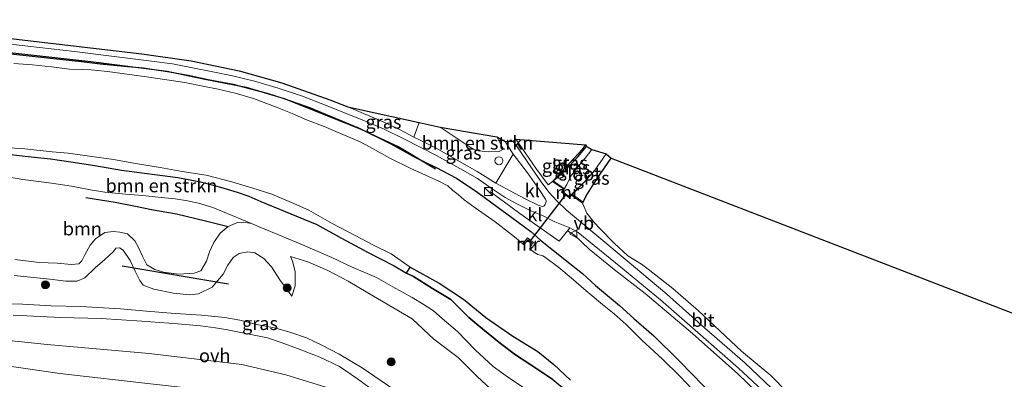
# Model space of a CAD drawing. Units: metres. Extents: x 160000 to 170006, y 449998 to 456250.
# Drawn here: x 163860 to 164045, y 450905 to 450973 of the extents above; entities that cross this region are included whole.
import ezdxf
from ezdxf.enums import TextEntityAlignment as Align

# ---------------------------------------------------------------- set-up
doc = ezdxf.new("R2010")
doc.units = ezdxf.units.M
doc.linetypes.add('IE-TERREINAFSCHEIDING', pattern=[10, 8, -2])
doc.layers.get('0').update_dxf_attribs({"lineweight": 25})
for name, color, linetype in [('B-ME-GR-BOMENRIJ-L-B1', 10, 'Continuous'), ('B-ME-GW-GRONDWERKLIJN-L-B1', 10, 'Continuous'), ('B-ME-GW-INSTEEKWATERGANG-L-B1', 10, 'Continuous'), ('B-ME-IE-RIET-GV-B6', 10, 'Continuous'), ('B-ME-KG-KADASTRAAL-OPNAMEDTMGRENS-L-B1', 10, 'Continuous'), ('B-ME-KW-DUIKER-L-B1', 10, 'Continuous')]:
    doc.layers.add(name, color=color, linetype=linetype)
for name, color, linetype, lineweight in [('B-ME-GR-BOMENSTRUIKEN-GV-B6', 93, 'Continuous', 18), ('B-ME-GR-BOOM-GV-B6', 93, 'Continuous', 18), ('B-ME-GR-BOOM-S-B1', 93, 'Continuous', 18), ('B-ME-GW-KRUINLIJN-L-B1', 93, 'Continuous', 18), ('B-ME-GW-TEENLIJN-L-B1', 93, 'Continuous', 18), ('B-ME-IE-GRASLAND-GV-B6', 93, 'Continuous', 18), ('B-ME-IE-GRONDWERKLIJN-GROND_INGERICHT-GV-B6', 253, 'Continuous', 18), ('B-ME-IE-INRICHTINGSELEMENT-S-B1', 253, 'Continuous', 18), ('B-ME-IE-TERREINAFSCHEIDING-RASTERHEKWERK-L-B1', 8, 'IE-TERREINAFSCHEIDING', 18), ('B-ME-MW-MUUR-GV-B6', 8, 'IE-TERREINAFSCHEIDING-KUNSTMATIG', 18), ('B-ME-OG-WATER-GV-B6', 153, 'Continuous', 18), ('B-ME-VH-VERH_SOORT-BITUMEN-GV-B6', 8, 'IE-TERREINAFSCHEIDING-NATUURLIJK-HOUTWAL', 18), ('B-ME-VH-VERH_SOORT-HALF_VERHARDING-GV-B6', 8, 'IE-TERREINAFSCHEIDING-NATUURLIJK-HOUTWAL', 18), ('B-ME-VH-VERH_SOORT-KLINKERS-GV-B6', 8, 'IE-TERREINAFSCHEIDING-NATUURLIJK-HOUTWAL', 18), ('B-ME-VH-VERH_SOORT-ONVERHARD-GV-B6', 8, 'Continuous', 18), ('B-ME-VW-MEUBILAIR_WEGMEUBILAIR-VERKEERSBORD-S-B1', 8, 'Continuous', 18)]:
    doc.layers.add(name, color=color, linetype=linetype, lineweight=lineweight)
doc.styles.add('NLCS-ISO', font='NLCS-ISO.TTF')
doc.linetypes.add('IE-TERREINAFSCHEIDING-KUNSTMATIG', pattern='A,4,[82,NLCS.SHX,S=0.75,R=90,X=0,Y=0],4,-2', length=10)
doc.linetypes.add('IE-TERREINAFSCHEIDING-NATUURLIJK-HOUTWAL', pattern='A,7,-1.5,[67,NLCS.SHX,S=0.75,R=45,X=0,Y=0],-1.5,7,-1.5,[70,NLCS.SHX,S=0.75,R=0,X=0,Y=0],-1.5', length=20)

# ---------------------------------------------------------------- blocks, each defined once
blk = doc.blocks.new('dtb')
blk.add_circle((0, 0), 0.75)
blk = doc.blocks.new('boom')
h = blk.add_hatch(color=256)
edge = h.paths.add_edge_path()
edge.add_arc((0, 0), 0.75, 0, 360)
blk.add_circle((0, 0), 0.75)
blk = doc.blocks.new('kast')
blk.add_line((-0.75, -0.75), (0.75, 0.75))
blk.add_lwpolyline([(-0.75, 0.75), (0.75, 0.75), (0.75, -0.75), (-0.75, -0.75)], close=True)
blk = doc.blocks.new('verkeersbord')
for p, q in [((0, 0.75), (-0.75, -0.625)), ((0.75, -0.625), (0, 0.75)), ((-0.75, -0.625), (0.75, -0.625))]:
    blk.add_line(p, q)

msp = doc.modelspace()

# ---------------------------------------------------------------- linework, layer by layer
at = {"layer": 'B-ME-GR-BOMENRIJ-L-B1'}
msp.add_line((163899.42, 450923.261, 7.475), (163879.445, 450926.646, 7.49), dxfattribs=at)
msp.add_polyline3d([(163829.281, 450970.014, 5.495), (163851.472, 450967.664, 5.627), (163873.556, 450965.19, 5.57), (163887.909, 450963.366, 5.627), (163894.977, 450961.87, 5.681), (163902.751, 450960.349, 5.705), (163909.903, 450958.243, 5.714), (163924.215, 450952.534, 5.75), (163931.608, 450949.086, 5.81), (163938.38, 450945.016, 5.675)], dxfattribs=at)
at = {"layer": 'B-ME-GR-BOMENSTRUIKEN-GV-B6'}
for points in [[(163939.215, 450952.855, 5.933), (163949.889, 450951.025, 5.912), (163951.13, 450948.683, 5.885), (163950.318, 450948.254, 5.87), (163948.266, 450948.191, 5.873), (163946.437, 450948.412, 5.915), (163945.463, 450948.679, 5.912), (163939.215, 450952.855, 5.933)], [(163855.16, 450949.137, 4.208), (163861.151, 450948.732, 4.208), (163866.289, 450948.211, 4.238), (163869.281, 450947.915, 4.169), (163873.314, 450947.363, 4.175), (163877.798, 450946.74, 4.175), (163881.656, 450946.088, 4.175), (163886.605, 450945.262, 4.175), (163890.727, 450944.502, 4.175), (163895.218, 450943.774, 4.175), (163900.058, 450942.572, 4.175), (163903.842, 450941.418, 4.175), (163907.607, 450940.198, 4.175), (163911.272, 450938.637, 4.175), (163914.559, 450937.193, 4.175), (163918.929, 450934.712, 4.175), (163923.12, 450932.512, 4.175), (163926.81, 450930.572, 4.175), (163930.03, 450928.984, 4.175), (163933.574, 450926.513, 4.175), (163932.923, 450925.346, 5.303), (163930.553, 450926.711, 5.342), (163925.721, 450929.25, 5.318), (163920.675, 450931.956, 5.3), (163916.023, 450934.519, 5.372), (163910.12, 450936.991, 5.147), (163905.539, 450938.842, 5.045), (163903.236, 450939.858, 5.036), (163901.061, 450940.626, 5.036), (163897.942, 450941.534, 5.057), (163894.152, 450942.539, 5.117), (163889.892, 450943.349, 5.192), (163879.31, 450944.755, 5.285), (163874.301, 450945.605, 5.174), (163869.769, 450946.336, 5.159), (163865.994, 450946.853, 5.123), (163862.355, 450947.262, 5.144), (163858.473, 450947.682, 5.126)]]:
    msp.add_polyline3d(points, dxfattribs=at)
at = {"layer": 'B-ME-GR-BOOM-GV-B6'}
for points in [[(163854.919, 450943.963, 5.435), (163860.753, 450942.963, 5.399), (163866.179, 450942.297, 5.357), (163869.899, 450941.711, 5.468), (163873.509, 450941.042, 5.54), (163876.202, 450940.632, 5.708), (163880.06, 450940.207, 5.666), (163883.349, 450939.999, 5.591), (163886.238, 450939.688, 5.486), (163889.429, 450939.35, 5.423), (163891.734, 450938.961, 5.417), (163893.821, 450938.551, 5.423), (163896.52, 450937.716, 5.348), (163903.743, 450934.734, 5.783), (163902.229, 450934.951, 5.888), (163901.119, 450934.904, 5.945), (163899.352, 450934.12, 6.167), (163897.879, 450932.871, 6.38), (163896.693, 450931.158, 6.641), (163895.859, 450929.374, 6.755), (163895.279, 450927.591, 6.791), (163894.245, 450925.782, 6.86), (163892.968, 450925.328, 6.845), (163890.093, 450925.192, 6.815), (163887.231, 450925.518, 6.821), (163885.563, 450926.019, 6.821), (163884.07, 450926.895, 6.788), (163883.287, 450928.559, 6.752), (163882.472, 450930.318, 6.638), (163881.821, 450931.466, 6.605), (163880.436, 450932.757, 6.509), (163879.027, 450933.078, 6.449), (163877.814, 450933.196, 6.461), (163876.211, 450933.01, 6.431), (163874.406, 450931.789, 6.476), (163873.449, 450930.596, 6.554), (163872.425, 450928.836, 6.563), (163871.877, 450927.675, 6.674), (163871.294, 450927.111, 6.62), (163869.931, 450926.969, 6.605), (163867.194, 450927.237, 6.566), (163863.859, 450927.357, 6.575), (163859.236, 450927.92, 6.68)], [(163847.898, 450913.73, 7.424), (163865.348, 450911.912, 7.5), (163884.521, 450910.225, 7.542)], [(163884.521, 450910.225, 7.542), (163901.95, 450908.169, 7.458), (163910.231, 450906.231, 7.563), (163917.755, 450903.916, 7.534)], [(163849.088, 450909.151, 5.671), (163867.739, 450906.477, 5.671), (163885.361, 450904.466, 5.7)], [(163885.361, 450904.466, 5.7), (163867.739, 450906.477, 5.671), (163849.088, 450909.151, 5.671)]]:
    msp.add_polyline3d(points, dxfattribs=at)
at = {"layer": 'B-ME-GW-GRONDWERKLIJN-L-B1'}
msp.add_polyline3d([(163872.616, 450939.606, 5.891), (163878.15, 450938.698, 5.975), (163881.924, 450937.984, 6.056), (163884.981, 450937.323, 6.095), (163889.671, 450936.552, 6.125), (163895.122, 450935.207, 6.182), (163899.352, 450934.12, 6.167)], dxfattribs=at)
at = {"layer": 'B-ME-GW-INSTEEKWATERGANG-L-B1'}
for points in [[(163858.517, 450966.658, 5.507), (163865.985, 450965.858, 5.525), (163871.811, 450965.213, 5.528), (163875.298, 450964.736, 5.54), (163880.474, 450964.254, 5.537), (163883.366, 450964.001, 5.552), (163887.983, 450963.29, 5.561), (163891.842, 450962.619, 5.564), (163895.594, 450961.841, 5.564), (163900.315, 450960.904, 5.579), (163902.103, 450960.44, 5.579), (163906.676, 450959.231, 5.63), (163909.864, 450958.254, 5.633), (163914.883, 450956.459, 5.693), (163916.907, 450955.605, 5.717), (163922.077, 450953.489, 5.651), (163923.901, 450952.701, 5.654), (163929.934, 450949.689, 5.633), (163934.599, 450947.137, 5.606), (163938.471, 450945.223, 5.678), (163942.312, 450943.265, 5.684), (163946.323, 450940.522, 5.651), (163948.971, 450938.571, 5.675), (163952.685, 450935.809, 5.615), (163956.285, 450933.203, 5.627), (163958.122, 450931.553, 5.594), (163960.514, 450929.591, 5.525), (163963.621, 450927.202, 5.441), (163965.997, 450925.296, 5.426), (163968.406, 450923.008, 5.438), (163972.927, 450919.275, 5.357), (163975.67, 450916.803, 5.369), (163979.42, 450913.528, 5.327), (163984.042, 450908.98, 5.33), (163986.795, 450906.153, 5.336), (163989.985, 450902.838, 5.345)], [(163829.371, 450948.989, 4.957), (163850.644, 450948.033, 5.087), (163854.249, 450947.943, 5.087), (163858.473, 450947.682, 5.126), (163862.355, 450947.262, 5.144), (163865.994, 450946.853, 5.123), (163869.769, 450946.336, 5.159), (163874.301, 450945.605, 5.174), (163879.31, 450944.755, 5.285), (163889.892, 450943.349, 5.192), (163894.152, 450942.539, 5.117), (163897.942, 450941.534, 5.057), (163901.061, 450940.626, 5.036), (163903.236, 450939.858, 5.036), (163905.539, 450938.842, 5.045), (163910.12, 450936.991, 5.147), (163916.023, 450934.519, 5.372), (163920.675, 450931.956, 5.3), (163925.721, 450929.25, 5.318), (163930.553, 450926.711, 5.342), (163932.923, 450925.346, 5.303)], [(163960.478, 450942.743, 5.903), (163962.721, 450944.664, 5.486), (163965.111, 450947.225, 5.459), (163966.729, 450949.218, 5.459)], [(163966.137, 450938.696, 5.915), (163966.64, 450939.756, 5.735), (163967.892, 450941.802, 5.543), (163969.454, 450944.19, 5.501), (163971.407, 450947.017, 5.456)], [(163932.923, 450925.346, 5.303), (163934.219, 450924.736, 5.3), (163937.787, 450922.497, 5.315), (163941.253, 450920.377, 5.258), (163944.649, 450917.034, 5.369), (163947.27, 450914.825, 5.336), (163950.593, 450912.085, 5.267), (163953.388, 450909.97, 5.267), (163956.438, 450907.967, 5.276), (163960.395, 450905.315, 5.285), (163962.957, 450903.186, 5.291), (163964.422, 450901.395, 5.291), (163968.81, 450897.638, 5.393), (163973.802, 450893.198, 5.162), (163976.622, 450890.517, 5.21), (163979.125, 450887.445, 5.324), (163981.877, 450884.742, 5.411), (163983.782, 450882.804, 5.411)]]:
    msp.add_polyline3d(points, dxfattribs=at)
at = {"layer": 'B-ME-GW-KRUINLIJN-L-B1'}
for points in [[(163859.132, 450924.898, 7.403), (163865.816, 450924.205, 7.415), (163868.859, 450923.87, 7.4), (163870.968, 450923.87, 7.364), (163872.449, 450924.467, 7.328), (163874.385, 450926.36, 7.31), (163876.157, 450927.931, 7.283), (163877.804, 450929.403, 7.103), (163878.227, 450930.084, 7.058), (163878.955, 450930.135, 7.064), (163879.616, 450929.712, 7.103), (163880.975, 450927.713, 7.214), (163881.917, 450925.699, 7.409), (163882.743, 450923.95, 7.589), (163883.37, 450923.102, 7.724), (163885.416, 450922.364, 7.706), (163889.124, 450921.611, 7.571), (163892.15, 450921.285, 7.523), (163893.825, 450921.469, 7.508), (163896.37, 450922.729, 7.445), (163898.408, 450925.189, 7.292), (163899.3, 450926.856, 7.274), (163900.293, 450928.326, 7.22), (163901.426, 450929.064, 7.193), (163903.091, 450929.39, 7.157), (163904.411, 450929.172, 7.154), (163906.095, 450928.101, 7.202), (163907.54, 450926.57, 7.28), (163909.069, 450924.085, 7.391), (163911.331, 450921.049, 7.361)], [(163960.183, 450893.703, 7.124), (163957.273, 450896.414, 7.094), (163953.329, 450900.02, 7.109), (163949.448, 450902.886, 7.118), (163946.223, 450905.81, 7.106), (163942.632, 450909.494, 6.89), (163938.014, 450912.928, 6.611), (163933.95, 450916.762, 6.596), (163925.635, 450921.675, 6.767), (163921.934, 450923.831, 6.503), (163918.08, 450925.829, 6.299), (163914.322, 450927.497, 6.311), (163911.075, 450928.481, 6.298)], [(163930.556, 450897.362, 7.013), (163924.863, 450900.621, 7.173), (163917.755, 450903.916, 7.534), (163910.231, 450906.231, 7.563), (163901.95, 450908.169, 7.458), (163884.521, 450910.225, 7.542), (163865.348, 450911.912, 7.5), (163847.898, 450913.73, 7.424), (163828.574, 450916.288, 7.441), (163823.202, 450917.177, 7.401)]]:
    msp.add_polyline3d(points, dxfattribs=at)
at = {"layer": 'B-ME-GW-TEENLIJN-L-B1'}
for points in [[(163899.352, 450934.12, 6.167), (163897.879, 450932.871, 6.38), (163896.693, 450931.158, 6.641), (163895.859, 450929.374, 6.755), (163895.279, 450927.591, 6.791), (163894.245, 450925.782, 6.86), (163892.968, 450925.328, 6.845), (163890.093, 450925.192, 6.815), (163887.231, 450925.518, 6.821), (163885.563, 450926.019, 6.821), (163884.07, 450926.895, 6.788), (163883.287, 450928.559, 6.752), (163882.472, 450930.318, 6.638), (163881.821, 450931.466, 6.605), (163880.436, 450932.757, 6.509), (163879.027, 450933.078, 6.449), (163877.814, 450933.196, 6.461), (163876.211, 450933.01, 6.431), (163874.406, 450931.789, 6.476), (163873.449, 450930.596, 6.554), (163872.425, 450928.836, 6.563), (163871.877, 450927.675, 6.674), (163871.294, 450927.111, 6.62), (163869.931, 450926.969, 6.605), (163867.194, 450927.237, 6.566), (163863.859, 450927.357, 6.575), (163859.236, 450927.92, 6.68)], [(163903.743, 450934.734, 5.783), (163902.229, 450934.951, 5.888), (163901.119, 450934.904, 5.945), (163899.352, 450934.12, 6.167)], [(163983.782, 450882.804, 5.411), (163964.215, 450896.896, 5.45), (163960.514, 450899.622, 5.507), (163956.392, 450902.794, 5.54), (163952.319, 450905.548, 5.495), (163949.164, 450907.788, 5.492), (163945.811, 450910.905, 5.516), (163942.508, 450914.383, 5.63), (163939.591, 450916.844, 5.627), (163937.988, 450918.267, 5.636), (163936.059, 450919.526, 5.63), (163933.959, 450920.774, 5.66), (163930.327, 450922.797, 5.654), (163927.288, 450924.522, 5.672), (163922.583, 450926.543, 5.69), (163918.837, 450928.321, 5.729), (163913.347, 450930.68, 5.819), (163908.701, 450932.603, 5.771), (163904.866, 450934.221, 5.789), (163904.61, 450934.357, 5.786), (163903.743, 450934.734, 5.783)], [(163911.331, 450921.049, 7.361), (163911.976, 450922.994, 6.935), (163911.954, 450925.655, 6.659), (163911.462, 450927.61, 6.443), (163911.075, 450928.481, 6.298)], [(163822.714, 450912.758, 5.686), (163831.457, 450911.395, 5.675), (163849.088, 450909.151, 5.671), (163867.739, 450906.477, 5.671), (163885.361, 450904.466, 5.7), (163897.197, 450903.15, 5.807), (163902.528, 450902.58, 5.678)]]:
    msp.add_polyline3d(points, dxfattribs=at)
at = {"layer": 'B-ME-IE-GRASLAND-GV-B6'}
for points in [[(163841.747, 450970.431, 5.645), (163861.719, 450968.103, 5.705), (163870.485, 450967.115, 5.651), (163877.941, 450966.172, 5.684), (163884.976, 450965.291, 5.672), (163888.904, 450964.743, 5.696), (163892.648, 450964.028, 5.708), (163896.491, 450963.27, 5.723), (163900.181, 450962.497, 5.714), (163904.304, 450961.494, 5.753), (163908.747, 450960.159, 5.756), (163913.175, 450958.746, 5.804), (163917.967, 450956.886, 5.831), (163924.707, 450954.175, 5.861), (163928.56, 450952.55, 5.831), (163932.398, 450950.673, 5.84), (163938.54, 450947.513, 5.789), (163943.494, 450944.758, 5.795), (163946.246, 450943.194, 5.825), (163949.02, 450941.248, 5.81), (163948.671, 450940.67, 5.825), (163954.23, 450936.609, 5.735), (163961.595, 450931.366, 5.72), (163963.1506, 450933.3044, 5.8147), (163964.465, 450932.516, 5.783), (163967.272, 450929.884, 5.756), (163971.937, 450926.053, 5.796), (163977.753, 450921.513, 5.83), (163986.697, 450913.987, 5.834), (163995.179, 450906.421, 5.865), (164003.637, 450898.241, 5.904)], [(163858.517, 450966.658, 5.507), (163865.985, 450965.858, 5.525), (163871.811, 450965.213, 5.528), (163875.298, 450964.736, 5.54), (163880.474, 450964.254, 5.537), (163883.366, 450964.001, 5.552), (163887.983, 450963.29, 5.561), (163891.842, 450962.619, 5.564), (163895.594, 450961.841, 5.564), (163900.315, 450960.904, 5.579), (163902.103, 450960.44, 5.579), (163906.676, 450959.231, 5.63), (163909.864, 450958.254, 5.633), (163914.883, 450956.459, 5.693), (163916.907, 450955.605, 5.717), (163922.077, 450953.489, 5.651), (163923.901, 450952.701, 5.654), (163929.934, 450949.689, 5.633), (163934.599, 450947.137, 5.606), (163938.471, 450945.223, 5.678), (163942.312, 450943.265, 5.684), (163946.323, 450940.522, 5.651), (163948.971, 450938.571, 5.675), (163952.685, 450935.809, 5.615), (163956.285, 450933.203, 5.627), (163958.122, 450931.553, 5.594), (163960.514, 450929.591, 5.525), (163963.621, 450927.202, 5.441), (163965.997, 450925.296, 5.426), (163968.406, 450923.008, 5.438), (163972.927, 450919.275, 5.357), (163975.67, 450916.803, 5.369), (163979.42, 450913.528, 5.327), (163984.042, 450908.98, 5.33), (163986.795, 450906.153, 5.336), (163989.985, 450902.838, 5.345)], [(163989.985, 450902.838, 5.345), (163986.795, 450906.153, 5.336), (163984.042, 450908.98, 5.33), (163979.42, 450913.528, 5.327), (163975.67, 450916.803, 5.369), (163972.927, 450919.275, 5.357), (163968.406, 450923.008, 5.438), (163965.997, 450925.296, 5.426), (163963.621, 450927.202, 5.441), (163960.514, 450929.591, 5.525), (163958.122, 450931.553, 5.594), (163956.285, 450933.203, 5.627), (163952.685, 450935.809, 5.615), (163948.971, 450938.571, 5.675), (163946.323, 450940.522, 5.651), (163942.312, 450943.265, 5.684), (163938.471, 450945.223, 5.678), (163934.599, 450947.137, 5.606), (163929.934, 450949.689, 5.633), (163923.901, 450952.701, 5.654), (163922.077, 450953.489, 5.651), (163916.907, 450955.605, 5.717), (163914.883, 450956.459, 5.693), (163909.864, 450958.254, 5.633), (163906.676, 450959.231, 5.63), (163902.103, 450960.44, 5.579), (163900.315, 450960.904, 5.579), (163895.594, 450961.841, 5.564), (163891.842, 450962.619, 5.564), (163887.983, 450963.29, 5.561), (163883.366, 450964.001, 5.552), (163880.474, 450964.254, 5.537), (163875.298, 450964.736, 5.54), (163871.811, 450965.213, 5.528), (163865.985, 450965.858, 5.525), (163858.517, 450966.658, 5.507)], [(163988.772, 450901.177, 4.214), (163984.351, 450905.903, 4.214), (163980.99, 450909.238, 4.214), (163977.169, 450912.718, 4.214), (163974.173, 450915.704, 4.214), (163971.923, 450917.709, 4.214), (163969.765, 450919.478, 4.214), (163966.665, 450922.015, 4.214), (163963.866, 450924.493, 4.214), (163961.531, 450926.422, 4.217), (163958.868, 450928.438, 4.214), (163958.502, 450928.615, 4.214), (163957.605, 450928.891, 4.214), (163956.979, 450929.261, 4.214), (163956.205, 450929.796, 4.214), (163957.062, 450930.898, 5.183), (163955.659, 450931.995, 5.183), (163954.781, 450930.88, 4.217), (163953.229, 450932.163, 4.193), (163949.573, 450934.994, 4.193), (163945.796, 450937.64, 4.193), (163943.767, 450939.16, 4.205), (163942.593, 450940.166, 4.205), (163941.607, 450940.943, 4.205), (163940.658, 450941.808, 4.205), (163939.113, 450942.614, 4.205), (163935.793, 450944.129, 4.205), (163933.687, 450945.087, 4.205), (163929.917, 450946.97, 4.205), (163925.948, 450949.113, 4.205), (163924.177, 450950.082, 4.205), (163920.513, 450951.667, 4.205), (163917.43, 450952.934, 4.205), (163914.13, 450954.206, 4.205), (163911.406, 450955.433, 4.205), (163908.604, 450956.565, 4.205), (163904.136, 450958.252, 4.205), (163900.715, 450959.253, 4.205), (163897.478, 450960.013, 4.205), (163894.93, 450960.507, 4.205), (163891.222, 450961.273, 4.205), (163884.028, 450962.315, 4.205), (163876.714, 450963.304, 4.205), (163873.595, 450963.619, 4.205), (163871.986, 450963.682, 4.205), (163869.528, 450963.768, 4.205), (163866.17, 450964.193, 4.205), (163862.559, 450964.56, 4.205), (163859.103, 450964.807, 4.205)], [(163921.858, 450956.684, 5.855), (163935.282, 450953.692, 5.93), (163934.294, 450950.95, 5.849), (163931.699, 450952.314, 5.879), (163928.516, 450953.866, 5.849), (163921.858, 450956.684, 5.855)], [(163935.282, 450953.692, 5.93), (163939.215, 450952.855, 5.933), (163945.463, 450948.679, 5.912), (163946.437, 450948.412, 5.915), (163948.266, 450948.191, 5.873), (163950.318, 450948.254, 5.87), (163951.13, 450948.683, 5.885), (163949.889, 450951.025, 5.912), (163951.463, 450950.155, 5.879), (163952.962, 450947.738, 5.861), (163949.713, 450942.324, 5.798), (163946.203, 450944.484, 5.822), (163942.411, 450946.64, 5.843), (163938.598, 450948.811, 5.843), (163935.495, 450950.422, 5.849), (163934.294, 450950.95, 5.849), (163935.282, 450953.692, 5.93)], [(164001.544, 450903.703, 5.939), (163996.5, 450908.448, 5.942), (163988.951, 450915.06, 5.948), (163981.83, 450921.424, 5.954), (163973.997, 450927.997, 5.866), (163965.23, 450935.303, 5.852), (163962.977, 450937.197, 5.846), (163961.174, 450938.996, 5.867), (163959.668, 450940.626, 5.852), (163958.218, 450942.544, 5.84), (163956.51, 450944.999, 5.837), (163954.366, 450948.145, 5.852), (163952.928, 450950.181, 5.855), (163953.47, 450950.606, 5.807), (163957.209, 450945.132, 5.846), (163959.541, 450942.005, 5.927), (163960.381, 450942.612, 5.903), (163962.452, 450941.163, 5.903), (163962.07, 450940.605, 5.903), (163963.559, 450939.508, 5.903), (163963.948, 450940.037, 5.903), (163965.994, 450938.522, 5.915), (163966.829, 450936.677, 5.855), (163968.258, 450934.801, 5.792), (163969.332, 450933.697, 5.726), (163971.969, 450930.981, 5.762), (163974.523, 450928.628, 5.708), (163977.073, 450927.049, 5.732), (163978.322, 450926.12, 5.717), (163983.005, 450922.461, 5.72), (163987.813, 450918.259, 5.708), (163995.911, 450910.642, 5.738), (164001.393, 450906.087, 5.804), (164007.69, 450899.67, 5.828)], [(163960.478, 450942.743, 5.903), (163963.698, 450946.16, 5.462), (163965.902, 450948.658, 5.447), (163966.575, 450949.504, 5.459), (163966.729, 450949.218, 5.459), (163965.111, 450947.225, 5.459), (163962.721, 450944.664, 5.486), (163960.478, 450942.743, 5.903)], [(163967.732, 450948.609, 4.52), (163966.466, 450946.995, 4.52), (163965.095, 450945.388, 4.52), (163963.815, 450943.617, 4.52), (163963.045, 450942.069, 4.52), (163962.628, 450941.262, 4.52), (163962.433, 450941.385, 5.903), (163960.478, 450942.743, 5.903), (163962.721, 450944.664, 5.486), (163965.111, 450947.225, 5.459), (163966.729, 450949.218, 5.459), (163967.732, 450948.609, 4.52)], [(163858.473, 450947.682, 5.126), (163862.355, 450947.262, 5.144), (163865.994, 450946.853, 5.123), (163869.769, 450946.336, 5.159), (163874.301, 450945.605, 5.174), (163879.31, 450944.755, 5.285), (163889.892, 450943.349, 5.192), (163894.152, 450942.539, 5.117), (163897.942, 450941.534, 5.057), (163901.061, 450940.626, 5.036), (163903.236, 450939.858, 5.036), (163905.539, 450938.842, 5.045), (163910.12, 450936.991, 5.147), (163916.023, 450934.519, 5.372), (163920.675, 450931.956, 5.3), (163925.721, 450929.25, 5.318), (163930.553, 450926.711, 5.342), (163932.923, 450925.346, 5.303), (163934.219, 450924.736, 5.3), (163937.787, 450922.497, 5.315), (163941.253, 450920.377, 5.258), (163944.649, 450917.034, 5.369), (163947.27, 450914.825, 5.336), (163950.593, 450912.085, 5.267), (163953.388, 450909.97, 5.267), (163956.438, 450907.967, 5.276), (163960.395, 450905.315, 5.285)], [(163964.018, 450940.279, 4.541), (163966.482, 450942.688, 4.55), (163968.304, 450944.77, 4.55), (163970.448, 450947.817, 4.55), (163971.407, 450947.017, 5.456), (163969.454, 450944.19, 5.501), (163967.892, 450941.802, 5.543), (163966.64, 450939.756, 5.735), (163966.137, 450938.696, 5.915), (163964.138, 450940.149, 5.864), (163964.018, 450940.279, 4.541)], [(163956.392, 450902.794, 5.54), (163952.319, 450905.548, 5.495), (163949.164, 450907.788, 5.492), (163945.811, 450910.905, 5.516), (163942.508, 450914.383, 5.63), (163939.591, 450916.844, 5.627), (163937.988, 450918.267, 5.636), (163936.059, 450919.526, 5.63), (163933.959, 450920.774, 5.66), (163930.327, 450922.797, 5.654), (163927.288, 450924.522, 5.672), (163922.583, 450926.543, 5.69), (163918.837, 450928.321, 5.729), (163913.347, 450930.68, 5.819), (163908.701, 450932.603, 5.771), (163904.866, 450934.221, 5.789), (163904.61, 450934.357, 5.786), (163903.743, 450934.734, 5.783), (163896.52, 450937.716, 5.348), (163893.821, 450938.551, 5.423), (163891.734, 450938.961, 5.417), (163889.429, 450939.35, 5.423), (163886.238, 450939.688, 5.486), (163883.349, 450939.999, 5.591), (163880.06, 450940.207, 5.666), (163876.202, 450940.632, 5.708), (163873.509, 450941.042, 5.54), (163869.899, 450941.711, 5.468), (163866.179, 450942.297, 5.357), (163860.753, 450942.963, 5.399), (163854.919, 450943.963, 5.435)], [(163859.236, 450927.92, 6.68), (163863.859, 450927.357, 6.575), (163867.194, 450927.237, 6.566), (163869.931, 450926.969, 6.605), (163871.294, 450927.111, 6.62), (163871.877, 450927.675, 6.674), (163872.425, 450928.836, 6.563), (163873.449, 450930.596, 6.554), (163874.406, 450931.789, 6.476), (163876.211, 450933.01, 6.431), (163877.814, 450933.196, 6.461), (163879.027, 450933.078, 6.449), (163880.436, 450932.757, 6.509), (163881.821, 450931.466, 6.605), (163882.472, 450930.318, 6.638), (163883.287, 450928.559, 6.752), (163884.07, 450926.895, 6.788), (163885.563, 450926.019, 6.821), (163887.231, 450925.518, 6.821), (163890.093, 450925.192, 6.815), (163892.968, 450925.328, 6.845), (163894.245, 450925.782, 6.86), (163895.279, 450927.591, 6.791), (163895.859, 450929.374, 6.755), (163896.693, 450931.158, 6.641), (163897.879, 450932.871, 6.38), (163899.352, 450934.12, 6.167), (163901.119, 450934.904, 5.945), (163902.229, 450934.951, 5.888), (163903.743, 450934.734, 5.783), (163904.61, 450934.357, 5.786), (163904.866, 450934.221, 5.789), (163908.701, 450932.603, 5.771), (163913.347, 450930.68, 5.819), (163918.837, 450928.321, 5.729), (163922.583, 450926.543, 5.69), (163927.288, 450924.522, 5.672), (163930.327, 450922.797, 5.654), (163933.959, 450920.774, 5.66), (163936.059, 450919.526, 5.63), (163937.988, 450918.267, 5.636), (163939.591, 450916.844, 5.627), (163942.508, 450914.383, 5.63), (163945.811, 450910.905, 5.516), (163949.164, 450907.788, 5.492), (163952.319, 450905.548, 5.495), (163956.392, 450902.794, 5.54)], [(163949.448, 450902.886, 7.118), (163946.223, 450905.81, 7.106), (163942.632, 450909.494, 6.89), (163938.014, 450912.928, 6.611), (163933.95, 450916.762, 6.596), (163925.635, 450921.675, 6.767), (163921.934, 450923.831, 6.503), (163918.08, 450925.829, 6.299), (163914.322, 450927.497, 6.311), (163911.075, 450928.481, 6.298), (163911.462, 450927.61, 6.443), (163911.954, 450925.655, 6.659), (163911.976, 450922.994, 6.935), (163911.331, 450921.049, 7.361), (163909.069, 450924.085, 7.391), (163907.54, 450926.57, 7.28), (163906.095, 450928.101, 7.202), (163904.411, 450929.172, 7.154), (163903.091, 450929.39, 7.157), (163901.426, 450929.064, 7.193), (163900.293, 450928.326, 7.22), (163899.3, 450926.856, 7.274), (163898.408, 450925.189, 7.292), (163896.37, 450922.729, 7.445), (163893.825, 450921.469, 7.508), (163892.15, 450921.285, 7.523), (163889.124, 450921.611, 7.571), (163885.416, 450922.364, 7.706), (163883.37, 450923.102, 7.724), (163882.743, 450923.95, 7.589), (163881.917, 450925.699, 7.409), (163880.975, 450927.713, 7.214), (163879.616, 450929.712, 7.103), (163878.955, 450930.135, 7.064), (163878.227, 450930.084, 7.058), (163877.804, 450929.403, 7.103), (163876.157, 450927.931, 7.283), (163874.385, 450926.36, 7.31), (163872.449, 450924.467, 7.328), (163870.968, 450923.87, 7.364), (163868.859, 450923.87, 7.4), (163865.816, 450924.205, 7.415), (163859.132, 450924.898, 7.403)], [(163865.816, 450924.205, 7.415), (163868.859, 450923.87, 7.4), (163870.968, 450923.87, 7.364), (163872.449, 450924.467, 7.328), (163874.385, 450926.36, 7.31), (163876.157, 450927.931, 7.283), (163877.804, 450929.403, 7.103), (163878.227, 450930.084, 7.058), (163878.955, 450930.135, 7.064), (163879.616, 450929.712, 7.103), (163880.975, 450927.713, 7.214), (163881.917, 450925.699, 7.409), (163882.743, 450923.95, 7.589), (163883.37, 450923.102, 7.724), (163885.416, 450922.364, 7.706), (163889.124, 450921.611, 7.571), (163892.15, 450921.285, 7.523), (163893.825, 450921.469, 7.508), (163896.37, 450922.729, 7.445), (163898.408, 450925.189, 7.292), (163899.3, 450926.856, 7.274), (163900.293, 450928.326, 7.22), (163901.426, 450929.064, 7.193), (163903.091, 450929.39, 7.157), (163904.411, 450929.172, 7.154), (163906.095, 450928.101, 7.202), (163907.54, 450926.57, 7.28), (163909.069, 450924.085, 7.391), (163911.331, 450921.049, 7.361), (163911.976, 450922.994, 6.935), (163911.954, 450925.655, 6.659), (163911.462, 450927.61, 6.443), (163911.075, 450928.481, 6.298), (163914.322, 450927.497, 6.311), (163918.08, 450925.829, 6.299), (163921.934, 450923.831, 6.503), (163925.635, 450921.675, 6.767), (163933.95, 450916.762, 6.596), (163938.014, 450912.928, 6.611), (163942.632, 450909.494, 6.89), (163946.223, 450905.81, 7.106), (163949.448, 450902.886, 7.118)], [(163859.132, 450924.898, 7.403), (163865.816, 450924.205, 7.415)], [(163931.735, 450902.665, 7.505), (163924.58, 450907.534, 7.577), (163920.259, 450910.095, 7.637), (163917.137, 450911.735, 7.667), (163914.085, 450913.154, 7.706), (163911.179, 450914.171, 7.67), (163908.346, 450914.978, 7.694), (163904.741, 450915.688, 7.673), (163901.556, 450916.497, 7.67), (163898.728, 450917.018, 7.682), (163894.344, 450917.431, 7.673), (163889.392, 450917.791, 7.703), (163884, 450918.211, 7.673), (163879.11, 450918.644, 7.649), (163871.659, 450919.072, 7.541), (163866.111, 450919.231, 7.436), (163860.699, 450919.533, 7.298), (163854.696, 450919.643, 7.286)], [(163858.978, 450917.456, 7.295), (163867.94, 450917.013, 7.409), (163875.475, 450916.79, 7.595), (163883.116, 450916.305, 7.61), (163889.88, 450915.8, 7.712), (163894.198, 450915.436, 7.673), (163897.012, 450915.064, 7.631), (163899.217, 450914.714, 7.61), (163906.738, 450913.187, 7.595), (163909.36, 450912.28, 7.586), (163912.431, 450911.164, 7.577), (163916.604, 450909.513, 7.538), (163920.313, 450907.792, 7.502), (163923.718, 450905.458, 7.418), (163927.034, 450903.04, 7.409)], [(163917.755, 450903.916, 7.534), (163910.231, 450906.231, 7.563), (163901.95, 450908.169, 7.458), (163884.521, 450910.225, 7.542), (163865.348, 450911.912, 7.5), (163847.898, 450913.73, 7.424)]]:
    msp.add_polyline3d(points, dxfattribs=at)
at = {"layer": 'B-ME-IE-GRONDWERKLIJN-GROND_INGERICHT-GV-B6'}
for points in [[(163960.381, 450942.612, 5.903), (163959.541, 450942.005, 5.927), (163957.209, 450945.132, 5.846), (163953.47, 450950.606, 5.807), (163966.575, 450949.504, 5.459), (163965.902, 450948.658, 5.447), (163963.698, 450946.16, 5.462), (163960.478, 450942.743, 5.903), (163960.381, 450942.612, 5.903)], [(163966.137, 450938.696, 5.915), (163966.64, 450939.756, 5.735), (163967.892, 450941.802, 5.543), (163969.454, 450944.19, 5.501), (163971.407, 450947.017, 5.456), (164092.621, 450900.14, 5.879)], [(164045.534, 450875.273, 5.834), (164034.478, 450878.802, 5.897), (164030.185, 450880.527, 5.87), (164028.259, 450881.51, 5.882), (164025.328, 450883.309, 5.894), (164022.174, 450885.878, 5.912), (164018.738, 450888.805, 5.891), (164016.375, 450891.012, 5.879), (164013.569, 450893.813, 5.84), (164007.69, 450899.67, 5.828), (164001.393, 450906.087, 5.804), (163995.911, 450910.642, 5.738), (163987.813, 450918.259, 5.708), (163983.005, 450922.461, 5.72), (163978.322, 450926.12, 5.717), (163977.073, 450927.049, 5.732), (163974.523, 450928.628, 5.708), (163971.969, 450930.981, 5.762), (163969.332, 450933.697, 5.726), (163968.258, 450934.801, 5.792), (163966.829, 450936.677, 5.855), (163965.994, 450938.522, 5.915), (163966.137, 450938.696, 5.915)]]:
    msp.add_polyline3d(points, dxfattribs=at)
at = {"layer": 'B-ME-IE-RIET-GV-B6'}
msp.add_polyline3d([(163960.395, 450905.315, 5.285), (163956.438, 450907.967, 5.276), (163953.388, 450909.97, 5.267), (163950.593, 450912.085, 5.267), (163947.27, 450914.825, 5.336), (163944.649, 450917.034, 5.369), (163941.253, 450920.377, 5.258), (163937.787, 450922.497, 5.315), (163934.219, 450924.736, 5.3), (163932.923, 450925.346, 5.303), (163933.574, 450926.513, 4.175), (163939.047, 450923.441, 4.175), (163943.622, 450920.429, 4.175), (163947.83, 450917, 4.175), (163952.913, 450913.514, 4.175), (163957.605, 450910.611, 4.175), (163960.58, 450908.15, 4.175), (163963.736, 450905.217, 4.175)], dxfattribs=at)
at = {"layer": 'B-ME-IE-TERREINAFSCHEIDING-RASTERHEKWERK-L-B1'}
msp.add_line((163934.294, 450950.95, 5.849), (163935.282, 450953.692, 5.93), dxfattribs=at)
for points in [[(163953.47, 450950.606, 5.807), (163957.209, 450945.132, 5.846), (163959.541, 450942.005, 5.927), (163960.381, 450942.612, 5.903)], [(163960.478, 450942.743, 5.903), (163963.698, 450946.16, 5.462), (163965.902, 450948.658, 5.447), (163966.575, 450949.504, 5.459)]]:
    msp.add_polyline3d(points, dxfattribs=at)
at = {"layer": 'B-ME-KG-KADASTRAAL-OPNAMEDTMGRENS-L-B1'}
msp.add_polyline3d([(163827.873, 450973.077, 5.503), (163883.127, 450966.658, 5.708), (163892.39, 450965.315, 5.744), (163901.452, 450963.417, 5.744), (163909.442, 450961.181, 5.825), (163918.508, 450957.997, 5.846), (163921.858, 450956.684, 5.855), (163935.282, 450953.692, 5.93), (163939.215, 450952.855, 5.933), (163949.889, 450951.025, 5.912), (163951.463, 450950.155, 5.879), (163952.928, 450950.181, 5.855), (163953.47, 450950.606, 5.807), (163966.575, 450949.504, 5.459), (163966.729, 450949.218, 5.459), (163967.732, 450948.609, 4.52), (163970.448, 450947.817, 4.55), (163971.407, 450947.017, 5.456), (164092.621, 450900.14, 5.879), (164166.09, 450879.351, 6.122), (164166.849, 450878.695, 5.909), (164180.696, 450874.672, 5.909)], dxfattribs=at)
at = {"layer": 'B-ME-KW-DUIKER-L-B1'}
msp.add_line((163956.207, 450931.418, 5.167), (163962.862, 450940.129, 5.712), dxfattribs=at)
at = {"layer": 'B-ME-MW-MUUR-GV-B6'}
for points in [[(163962.628, 450941.262, 4.52), (163962.257, 450940.721, 4.52), (163963.529, 450939.744, 4.52), (163964.018, 450940.279, 4.541), (163964.138, 450940.149, 5.864), (163966.137, 450938.696, 5.915), (163965.994, 450938.522, 5.915), (163963.948, 450940.037, 5.903), (163963.559, 450939.508, 5.903), (163962.07, 450940.605, 5.903), (163962.452, 450941.163, 5.903), (163960.381, 450942.612, 5.903), (163960.478, 450942.743, 5.903), (163962.433, 450941.385, 5.903), (163962.628, 450941.262, 4.52)], [(163954.781, 450930.88, 4.217), (163955.659, 450931.995, 5.183), (163957.062, 450930.898, 5.183), (163956.205, 450929.796, 4.214), (163955.997, 450929.938, 4.214), (163956.61, 450930.935, 4.214), (163955.713, 450931.631, 4.226), (163954.947, 450930.701, 4.193), (163954.781, 450930.88, 4.217)]]:
    msp.add_polyline3d(points, dxfattribs=at)
at = {"layer": 'B-ME-OG-WATER-GV-B6'}
for points in [[(163859.103, 450964.807, 4.205), (163862.559, 450964.56, 4.205), (163866.17, 450964.193, 4.205), (163869.528, 450963.768, 4.205), (163871.986, 450963.682, 4.205), (163873.595, 450963.619, 4.205), (163876.714, 450963.304, 4.205), (163884.028, 450962.315, 4.205), (163891.222, 450961.273, 4.205), (163894.93, 450960.507, 4.205), (163897.478, 450960.013, 4.205), (163900.715, 450959.253, 4.205), (163904.136, 450958.252, 4.205), (163908.604, 450956.565, 4.205), (163911.406, 450955.433, 4.205), (163914.13, 450954.206, 4.205), (163917.43, 450952.934, 4.205), (163920.513, 450951.667, 4.205), (163924.177, 450950.082, 4.205), (163925.948, 450949.113, 4.205), (163929.917, 450946.97, 4.205), (163933.687, 450945.087, 4.205), (163935.793, 450944.129, 4.205), (163939.113, 450942.614, 4.205), (163940.658, 450941.808, 4.205), (163941.607, 450940.943, 4.205), (163942.593, 450940.166, 4.205), (163943.767, 450939.16, 4.205), (163945.796, 450937.64, 4.193), (163949.573, 450934.994, 4.193), (163953.229, 450932.163, 4.193), (163954.781, 450930.88, 4.217), (163954.947, 450930.701, 4.193), (163955.713, 450931.631, 4.226), (163956.61, 450930.935, 4.214), (163955.997, 450929.938, 4.214), (163956.205, 450929.796, 4.214), (163956.979, 450929.261, 4.214), (163957.605, 450928.891, 4.214), (163958.502, 450928.615, 4.214), (163958.868, 450928.438, 4.214), (163961.531, 450926.422, 4.217), (163963.866, 450924.493, 4.214), (163966.665, 450922.015, 4.214), (163969.765, 450919.478, 4.214), (163971.923, 450917.709, 4.214), (163974.173, 450915.704, 4.214), (163977.169, 450912.718, 4.214), (163980.99, 450909.238, 4.214), (163984.351, 450905.903, 4.214), (163988.772, 450901.177, 4.214)], [(163877.798, 450946.74, 4.175), (163873.314, 450947.363, 4.175), (163869.281, 450947.915, 4.169), (163866.289, 450948.211, 4.238), (163861.151, 450948.732, 4.208), (163855.16, 450949.137, 4.208)], [(163967.732, 450948.609, 4.52), (163970.448, 450947.817, 4.55), (163968.304, 450944.77, 4.55), (163966.482, 450942.688, 4.55), (163964.018, 450940.279, 4.541), (163963.529, 450939.744, 4.52), (163962.257, 450940.721, 4.52), (163962.628, 450941.262, 4.52), (163963.045, 450942.069, 4.52), (163963.815, 450943.617, 4.52), (163965.095, 450945.388, 4.52), (163966.466, 450946.995, 4.52), (163967.732, 450948.609, 4.52)], [(163963.736, 450905.217, 4.175), (163960.58, 450908.15, 4.175), (163957.605, 450910.611, 4.175), (163952.913, 450913.514, 4.175), (163947.83, 450917, 4.175), (163943.622, 450920.429, 4.175), (163939.047, 450923.441, 4.175), (163933.574, 450926.513, 4.175), (163930.03, 450928.984, 4.175), (163926.81, 450930.572, 4.175), (163923.12, 450932.512, 4.175), (163918.929, 450934.712, 4.175), (163914.559, 450937.193, 4.175), (163911.272, 450938.637, 4.175), (163907.607, 450940.198, 4.175), (163903.842, 450941.418, 4.175), (163900.058, 450942.572, 4.175), (163895.218, 450943.774, 4.175), (163890.727, 450944.502, 4.175), (163886.605, 450945.262, 4.175), (163881.656, 450946.088, 4.175), (163877.798, 450946.74, 4.175)]]:
    msp.add_polyline3d(points, dxfattribs=at)
at = {"layer": 'B-ME-VH-VERH_SOORT-BITUMEN-GV-B6'}
for points in [[(163827.873, 450973.077, 5.503), (163883.127, 450966.658, 5.708), (163892.39, 450965.315, 5.744), (163901.452, 450963.417, 5.744), (163909.442, 450961.181, 5.825), (163918.508, 450957.997, 5.846), (163921.858, 450956.684, 5.855), (163928.516, 450953.866, 5.849), (163931.699, 450952.314, 5.879), (163934.294, 450950.95, 5.849), (163935.495, 450950.422, 5.849), (163938.598, 450948.811, 5.843), (163942.411, 450946.64, 5.843), (163946.203, 450944.484, 5.822), (163949.713, 450942.324, 5.798), (163955.082, 450939.42, 5.849), (163957.648, 450938.164, 5.876), (163958.394, 450937.913, 5.876), (163958.702, 450937.986, 5.882), (163958.964, 450938.267, 5.885), (163959.091, 450938.558, 5.891), (163959.148, 450938.956, 5.882), (163959.033, 450939.306, 5.888), (163957.83, 450941.075, 5.9), (163955.639, 450944.261, 5.918), (163952.962, 450947.738, 5.861), (163951.463, 450950.155, 5.879), (163952.928, 450950.181, 5.855), (163954.366, 450948.145, 5.852), (163956.51, 450944.999, 5.837), (163958.218, 450942.544, 5.84), (163959.668, 450940.626, 5.852), (163961.174, 450938.996, 5.867), (163962.977, 450937.197, 5.846), (163965.23, 450935.303, 5.852), (163973.997, 450927.997, 5.866), (163981.83, 450921.424, 5.954), (163988.951, 450915.06, 5.948), (163996.5, 450908.448, 5.942), (164001.544, 450903.703, 5.939)], [(164000.677, 450902.487, 5.957), (163995.348, 450907.464, 5.923), (163988.146, 450913.77, 5.898), (163980.66, 450920.359, 5.88), (163973.195, 450926.506, 5.84), (163965.198, 450932.989, 5.833), (163964.725, 450933.281, 5.836), (163963.615, 450933.883, 5.843), (163960.815, 450935.024, 5.801), (163958.57, 450936.141, 5.834), (163956.412, 450937.044, 5.849), (163953.748, 450938.314, 5.819), (163951.48, 450939.575, 5.792), (163949.02, 450941.248, 5.81), (163946.246, 450943.194, 5.825), (163943.494, 450944.758, 5.795), (163938.54, 450947.513, 5.789), (163932.398, 450950.673, 5.84), (163928.56, 450952.55, 5.831), (163924.707, 450954.175, 5.861), (163917.967, 450956.886, 5.831), (163913.175, 450958.746, 5.804), (163908.747, 450960.159, 5.756), (163904.304, 450961.494, 5.753), (163900.181, 450962.497, 5.714), (163896.491, 450963.27, 5.723), (163892.648, 450964.028, 5.708), (163888.904, 450964.743, 5.696), (163884.976, 450965.291, 5.672), (163877.941, 450966.172, 5.684), (163870.485, 450967.115, 5.651), (163861.719, 450968.103, 5.705), (163841.747, 450970.431, 5.645)]]:
    msp.add_polyline3d(points, dxfattribs=at)
at = {"layer": 'B-ME-VH-VERH_SOORT-HALF_VERHARDING-GV-B6'}
msp.add_polyline3d([(164003.637, 450898.241, 5.904), (163995.179, 450906.421, 5.865), (163986.697, 450913.987, 5.834), (163977.753, 450921.513, 5.83), (163971.937, 450926.053, 5.796), (163967.272, 450929.884, 5.756), (163964.465, 450932.516, 5.783), (163963.1506, 450933.3044, 5.8147), (163963.615, 450933.883, 5.843), (163964.725, 450933.281, 5.836), (163965.198, 450932.989, 5.833), (163973.195, 450926.506, 5.84), (163980.66, 450920.359, 5.88), (163988.146, 450913.77, 5.898), (163995.348, 450907.464, 5.923), (164000.677, 450902.487, 5.957)], dxfattribs=at)
at = {"layer": 'B-ME-VH-VERH_SOORT-KLINKERS-GV-B6'}
for points in [[(163952.962, 450947.738, 5.861), (163955.639, 450944.261, 5.918), (163957.83, 450941.075, 5.9), (163959.033, 450939.306, 5.888), (163959.148, 450938.956, 5.882), (163959.091, 450938.558, 5.891), (163958.964, 450938.267, 5.885), (163958.702, 450937.986, 5.882), (163958.394, 450937.913, 5.876), (163957.648, 450938.164, 5.876), (163955.082, 450939.42, 5.849), (163949.713, 450942.324, 5.798), (163952.962, 450947.738, 5.861)], [(163963.1506, 450933.3044, 5.8147), (163961.595, 450931.366, 5.72), (163954.23, 450936.609, 5.735), (163948.671, 450940.67, 5.825), (163949.02, 450941.248, 5.81), (163951.48, 450939.575, 5.792), (163953.748, 450938.314, 5.819), (163956.412, 450937.044, 5.849), (163958.57, 450936.141, 5.834), (163960.815, 450935.024, 5.801), (163963.615, 450933.883, 5.843), (163963.1506, 450933.3044, 5.8147)]]:
    msp.add_polyline3d(points, dxfattribs=at)
at = {"layer": 'B-ME-VH-VERH_SOORT-ONVERHARD-GV-B6'}
for points in [[(163854.696, 450919.643, 7.286), (163860.699, 450919.533, 7.298), (163866.111, 450919.231, 7.436), (163871.659, 450919.072, 7.541), (163879.11, 450918.644, 7.649), (163884, 450918.211, 7.673), (163889.392, 450917.791, 7.703)], [(163927.034, 450903.04, 7.409), (163923.718, 450905.458, 7.418), (163920.313, 450907.792, 7.502), (163916.604, 450909.513, 7.538), (163912.431, 450911.164, 7.577), (163909.36, 450912.28, 7.586), (163906.738, 450913.187, 7.595), (163899.217, 450914.714, 7.61), (163897.012, 450915.064, 7.631), (163894.198, 450915.436, 7.673), (163889.88, 450915.8, 7.712), (163883.116, 450916.305, 7.61), (163875.475, 450916.79, 7.595), (163867.94, 450917.013, 7.409), (163858.978, 450917.456, 7.295)], [(163889.392, 450917.791, 7.703), (163894.344, 450917.431, 7.673), (163898.728, 450917.018, 7.682), (163901.556, 450916.497, 7.67), (163904.741, 450915.688, 7.673), (163908.346, 450914.978, 7.694), (163911.179, 450914.171, 7.67), (163914.085, 450913.154, 7.706), (163917.137, 450911.735, 7.667), (163920.259, 450910.095, 7.637), (163924.58, 450907.534, 7.577), (163931.735, 450902.665, 7.505)]]:
    msp.add_polyline3d(points, dxfattribs=at)

# ---------------------------------------------------------------- block references
at = {"layer": 'B-ME-GR-BOOM-S-B1', "rotation": 90}
for p in [(163865.012, 450923.157, 7.463), (163910.456, 450922.575, 7.403), (163930.029, 450908.645, 7.718)]:
    msp.add_blockref('boom', p, dxfattribs=at)
at = {"layer": 'B-ME-IE-INRICHTINGSELEMENT-S-B1', "rotation": 90}
for name, p in [('dtb', (163950.274, 450946.523, 6.257)), ('kast', (163948.337, 450940.754, 6.302))]:
    msp.add_blockref(name, p, dxfattribs=at)
at = {"layer": 'B-ME-VW-MEUBILAIR_WEGMEUBILAIR-VERKEERSBORD-S-B1', "rotation": 90}
msp.add_blockref('verkeersbord', (163964.296, 450932.759, 5.819), dxfattribs=at)

# ---------------------------------------------------------------- texts
at = {"layer": 'B-ME-GR-BOMENSTRUIKEN-GV-B6', "ltscale": 0.2, "style": 'NLCS-ISO'}
for p in [(163946.2416, 450949.8692), (163886.8225, 450941.8307)]:
    msp.add_text('bmn en strkn', height=2.5, dxfattribs=at).set_placement(p, align=Align.MIDDLE_CENTER)
at = {"layer": 'B-ME-GR-BOOM-GV-B6', "ltscale": 0.2, "style": 'NLCS-ISO'}
msp.add_text('bmn', height=2.5, dxfattribs=at).set_placement((163871.956, 450933.7156), align=Align.MIDDLE_CENTER)
at = {"layer": 'B-ME-IE-GRASLAND-GV-B6', "ltscale": 0.2, "style": 'NLCS-ISO'}
for p in [(163928.57, 450953.817), (163943.628, 450948.008), (163963.6035, 450946.1235), (163964.105, 450945.24), (163967.7125, 450943.2565), (163905.3655, 450915.8965)]:
    msp.add_text('gras', height=2.5, dxfattribs=at).set_placement(p, align=Align.MIDDLE_CENTER)
at = {"layer": 'B-ME-IE-GRONDWERKLIJN-GROND_INGERICHT-GV-B6', "ltscale": 0.2, "style": 'NLCS-ISO'}
msp.add_text('gld', height=2.5, dxfattribs=at).set_placement((163960.8483, 450945.5591), align=Align.MIDDLE_CENTER)
at = {"layer": 'B-ME-MW-MUUR-GV-B6', "ltscale": 0.2, "style": 'NLCS-ISO'}
for p in [(163963.11, 450940.5792), (163955.7506, 450930.8504)]:
    msp.add_text('mr', height=2.5, dxfattribs=at).set_placement(p, align=Align.MIDDLE_CENTER)
at = {"layer": 'B-ME-OG-WATER-GV-B6', "ltscale": 0.2, "style": 'NLCS-ISO'}
msp.add_text('sloot', height=2.5, dxfattribs=at).set_placement((163965.5039, 450944.0437), align=Align.MIDDLE_CENTER)
at = {"layer": 'B-ME-VH-VERH_SOORT-BITUMEN-GV-B6', "ltscale": 0.2, "style": 'NLCS-ISO'}
msp.add_text('bit', height=2.5, dxfattribs=at).set_placement((163988.6457, 450916.5053), align=Align.MIDDLE_CENTER)
at = {"layer": 'B-ME-VH-VERH_SOORT-KLINKERS-GV-B6', "ltscale": 0.2, "style": 'NLCS-ISO'}
for p in [(163956.5514, 450940.9005), (163957.0381, 450936.3736)]:
    msp.add_text('kl', height=2.5, dxfattribs=at).set_placement(p, align=Align.MIDDLE_CENTER)
at = {"layer": 'B-ME-VH-VERH_SOORT-ONVERHARD-GV-B6', "ltscale": 0.2, "style": 'NLCS-ISO'}
msp.add_text('ovh', height=2.5, dxfattribs=at).set_placement((163896.847, 450909.8411), align=Align.MIDDLE_CENTER)
at = {"layer": 'B-ME-VW-MEUBILAIR_WEGMEUBILAIR-VERKEERSBORD-S-B1', "ltscale": 0.2, "style": 'NLCS-ISO'}
msp.add_text('vb', height=2.5, dxfattribs=at).set_placement((163964.296, 450932.759, 5.819), align=Align.BOTTOM_LEFT)

doc.saveas('drawing.dxf')
